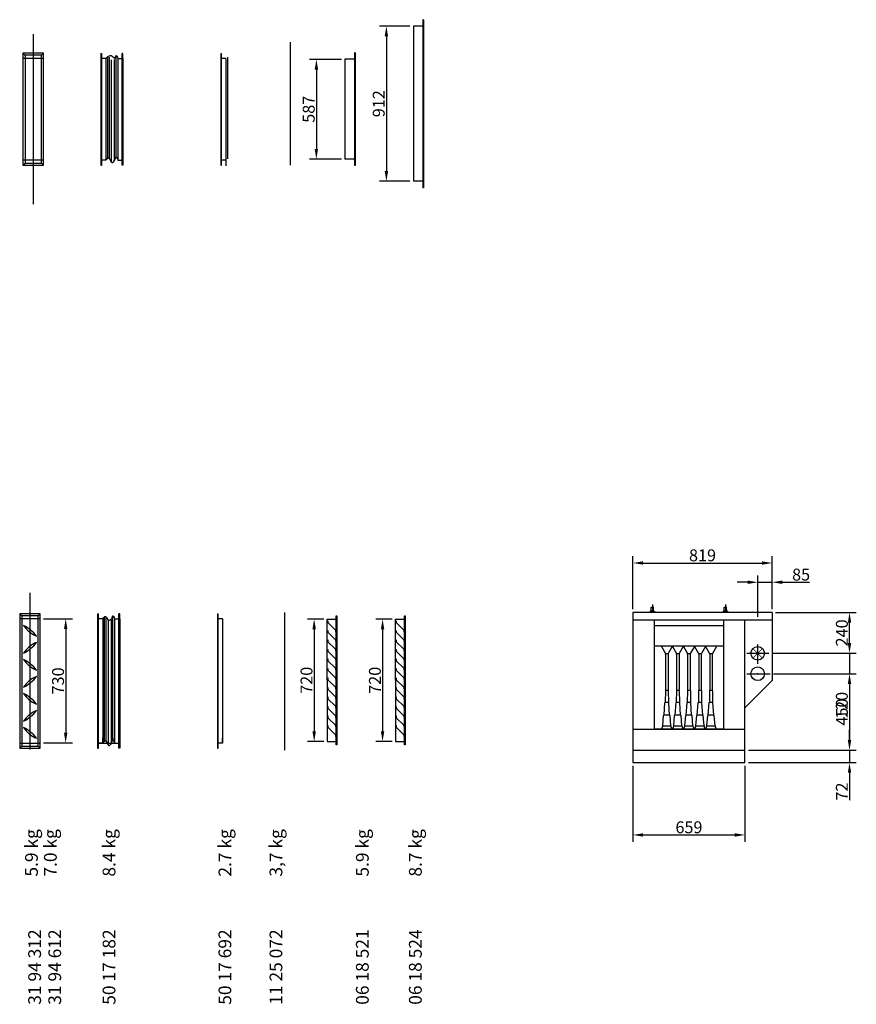
# Model space of a CAD drawing. Extents: x -4 to 44696, y 0 to 9297.
# Drawn here: x 35019 to 39938, y 2562 to 8351 of the extents above; entities that cross this region are included whole.
import ezdxf

# ---------------------------------------------------------------- set-up
doc = ezdxf.new("R2010")
doc.units = 0
doc.header["$LTSCALE"] = 2
doc.header["$PDMODE"] = 3
doc.header["$PDSIZE"] = 0.5
doc.linetypes.add('CENTER', pattern=[2, 1.25, -0.25, 0.25, -0.25])
doc.linetypes.add('HIDDEN', pattern=[0.375, 0.25, -0.125])
doc.layers.get('DEFPOINTS').update_dxf_attribs({"linetype": 'CONTINUOUS'})
for name, color, linetype in [('CENTER', 1, 'CENTER'), ('HIDDEN', 4, 'HIDDEN'), ('MARK BV', 7, 'CONTINUOUS'), ('MEASUREMENT', 5, 'CONTINUOUS')]:
    doc.layers.add(name, color=color, linetype=linetype)
doc.styles.get("Standard").update_dxf_attribs({"font": 'ISOCP'})
doc.dimstyles.get("Standard").update_dxf_attribs({"dimscale": 10, "dimtxt": 3.5, "dimasz": 3, "dimexe": 2, "dimexo": 1, "dimgap": 0.5, "dimtad": 1, "dimdec": 1, "dimdsep": 46, "dimtxsty": 'Standard', "dimcen": -5, "dimclrd": 256, "dimclre": 256, "dimclrt": 256, "dimadec": 0, "dimazin": 0, "dimtfac": 1, "dimtdec": 1, "dimtmove": 0, "dimatfit": 3, "dimfxl": 0, "dimtvp": 0.75, "dimtolj": 1, "dimtzin": 0, "dimarcsym": 0})

# ---------------------------------------------------------------- blocks, each defined once
blk = doc.blocks.new('*D21')
at = {"layer": 'DEFPOINTS', "color": 0}
for p in [(39443.6, 5156.7), (38624.6, 4865.7), (39443.6, 4865.7)]:
    blk.add_point(p, dxfattribs=at)
at = {"layer": 'MEASUREMENT', "lineweight": -2}
for p, q in [((38624.6, 4885.7), (38624.6, 5196.7)), ((38684.6, 5156.7), (39383.6, 5156.7)), ((39443.6, 4885.7), (39443.6, 5196.7))]:
    blk.add_line(p, q, dxfattribs=at)
at = {"layer": 'MEASUREMENT'}
for points in [[(38684.6, 5166.7), (38684.6, 5146.7), (38624.6, 5156.7)], [(39383.6, 5166.7), (39383.6, 5146.7), (39443.6, 5156.7)]]:
    blk.add_solid(points, dxfattribs=at)
at = {"layer": 'MEASUREMENT', "insert": (39034.1, 5201.7), "char_height": 70, "attachment_point": 5}
blk.add_mtext('\\A1;819', dxfattribs=at)
blk = doc.blocks.new('*D45')
at = {"layer": 'DEFPOINTS', "color": 0}
for p in [(38624.6, 3983.7), (39283.6, 3983.7), (39283.6, 3558.1)]:
    blk.add_point(p, dxfattribs=at)
at = {"layer": 'MEASUREMENT', "lineweight": -2}
for p, q in [((38624.6, 3963.7), (38624.6, 3518.1)), ((39283.6, 3963.7), (39283.6, 3518.1)), ((38684.6, 3558.1), (39223.6, 3558.1))]:
    blk.add_line(p, q, dxfattribs=at)
at = {"layer": 'MEASUREMENT'}
for points in [[(38684.6, 3568.1), (38684.6, 3548.1), (38624.6, 3558.1)], [(39223.6, 3568.1), (39223.6, 3548.1), (39283.6, 3558.1)]]:
    blk.add_solid(points, dxfattribs=at)
at = {"layer": 'MEASUREMENT', "insert": (38954.1, 3603.1), "char_height": 70, "attachment_point": 5}
blk.add_mtext('\\A1;659', dxfattribs=at)
blk = doc.blocks.new('*D46')
at = {"layer": 'DEFPOINTS', "color": 0}
for p in [(39443.6, 4865.7), (39898.4, 4865.7), (39424.7, 4625.7)]:
    blk.add_point(p, dxfattribs=at)
at = {"layer": 'MEASUREMENT', "lineweight": -2}
for p, q in [((39463.6, 4865.7), (39938.4, 4865.7)), ((39898.4, 4685.7), (39898.4, 4805.7)), ((39444.7, 4625.7), (39938.4, 4625.7))]:
    blk.add_line(p, q, dxfattribs=at)
at = {"layer": 'MEASUREMENT'}
for points in [[(39888.4, 4805.7), (39908.4, 4805.7), (39898.4, 4865.7)], [(39888.4, 4685.7), (39908.4, 4685.7), (39898.4, 4625.7)]]:
    blk.add_solid(points, dxfattribs=at)
at = {"layer": 'MEASUREMENT', "insert": (39853.4, 4745.7), "char_height": 70, "attachment_point": 5, "rotation": 90}
blk.add_mtext('\\A1;240', dxfattribs=at)
blk = doc.blocks.new('*D47')
at = {"layer": 'DEFPOINTS', "color": 0}
for p in [(39424.7, 4625.7), (39431.5, 4505.7), (39898.4, 4505.7)]:
    blk.add_point(p, dxfattribs=at)
at = {"layer": 'MEASUREMENT', "lineweight": -2}
for p, q in [((39898.4, 4685.7), (39898.4, 4745.7)), ((39444.7, 4625.7), (39938.4, 4625.7)), ((39898.4, 4625.7), (39898.4, 4505.7)), ((39451.5, 4505.7), (39938.4, 4505.7)), ((39898.4, 4445.7), (39898.4, 4253.7))]:
    blk.add_line(p, q, dxfattribs=at)
at = {"layer": 'MEASUREMENT'}
for points in [[(39888.4, 4685.7), (39908.4, 4685.7), (39898.4, 4625.7)], [(39888.4, 4445.7), (39908.4, 4445.7), (39898.4, 4505.7)]]:
    blk.add_solid(points, dxfattribs=at)
at = {"layer": 'MEASUREMENT', "insert": (39853.4, 4319.7), "char_height": 70, "attachment_point": 5, "rotation": 90}
blk.add_mtext('\\A1;120', dxfattribs=at)
blk = doc.blocks.new('*D48')
at = {"layer": 'DEFPOINTS', "color": 0}
for p in [(39431.5, 4505.7), (39283.6, 4055.7), (39898.4, 4055.7)]:
    blk.add_point(p, dxfattribs=at)
at = {"layer": 'MEASUREMENT', "lineweight": -2}
for p, q in [((39451.5, 4505.7), (39938.4, 4505.7)), ((39898.4, 4445.7), (39898.4, 4115.7)), ((39303.6, 4055.7), (39938.4, 4055.7))]:
    blk.add_line(p, q, dxfattribs=at)
at = {"layer": 'MEASUREMENT'}
for points in [[(39888.4, 4445.7), (39908.4, 4445.7), (39898.4, 4505.7)], [(39888.4, 4115.7), (39908.4, 4115.7), (39898.4, 4055.7)]]:
    blk.add_solid(points, dxfattribs=at)
at = {"layer": 'MEASUREMENT', "insert": (39853.4, 4280.7), "char_height": 70, "attachment_point": 5, "rotation": 90}
blk.add_mtext('\\A1;450', dxfattribs=at)
blk = doc.blocks.new('*D49')
at = {"layer": 'DEFPOINTS', "color": 0}
for p in [(39303.6, 4055.7), (39283.6, 3983.7), (39898.4, 3983.7)]:
    blk.add_point(p, dxfattribs=at)
at = {"layer": 'MEASUREMENT', "lineweight": -2}
for p, q in [((39898.4, 4115.7), (39898.4, 4175.7)), ((39323.6, 4055.7), (39938.4, 4055.7)), ((39898.4, 4055.7), (39898.4, 3983.7)), ((39303.6, 3983.7), (39938.4, 3983.7)), ((39898.4, 3923.7), (39898.4, 3762.5))]:
    blk.add_line(p, q, dxfattribs=at)
at = {"layer": 'MEASUREMENT'}
for points in [[(39888.4, 4115.7), (39908.4, 4115.7), (39898.4, 4055.7)], [(39888.4, 3923.7), (39908.4, 3923.7), (39898.4, 3983.7)]]:
    blk.add_solid(points, dxfattribs=at)
at = {"layer": 'MEASUREMENT', "insert": (39853.4, 3813.1), "char_height": 70, "attachment_point": 5, "rotation": 90}
blk.add_mtext('\\A1;72', dxfattribs=at)
blk = doc.blocks.new('*D50')
at = {"layer": 'DEFPOINTS', "color": 0}
for p in [(39443.6, 5043.5), (39443.6, 4865.7), (39358.6, 4819.7)]:
    blk.add_point(p, dxfattribs=at)
at = {"layer": 'MEASUREMENT', "lineweight": -2}
for p, q in [((39298.6, 5043.5), (39238.6, 5043.5)), ((39358.6, 4839.7), (39358.6, 5083.5)), ((39358.6, 5043.5), (39443.6, 5043.5)), ((39443.6, 4885.7), (39443.6, 5083.5)), ((39503.6, 5043.5), (39663.5, 5043.5))]:
    blk.add_line(p, q, dxfattribs=at)
at = {"layer": 'MEASUREMENT'}
for points in [[(39298.6, 5053.5), (39298.6, 5033.5), (39358.6, 5043.5)], [(39503.6, 5053.5), (39503.6, 5033.5), (39443.6, 5043.5)]]:
    blk.add_solid(points, dxfattribs=at)
at = {"layer": 'MEASUREMENT', "insert": (39613.6, 5088.5), "char_height": 70, "attachment_point": 5}
blk.add_mtext('\\A1;85', dxfattribs=at)
blk = doc.blocks.new('*D89')
at = {"layer": 'DEFPOINTS', "color": 0}
for p in [(36827.2, 4827.1), (36750.3, 4107.1), (36827.2, 4107.1)]:
    blk.add_point(p, dxfattribs=at)
at = {"layer": 'MARK BV', "lineweight": -2}
for p, q in [((36807.2, 4827.1), (36710.3, 4827.1)), ((36750.3, 4767.1), (36750.3, 4167.1)), ((36807.2, 4107.1), (36710.3, 4107.1))]:
    blk.add_line(p, q, dxfattribs=at)
at = {"layer": 'MARK BV'}
for points in [[(36740.3, 4767.1), (36760.3, 4767.1), (36750.3, 4827.1)], [(36740.3, 4167.1), (36760.3, 4167.1), (36750.3, 4107.1)]]:
    blk.add_solid(points, dxfattribs=at)
at = {"layer": 'MARK BV', "insert": (36705.3, 4467.1), "char_height": 70, "attachment_point": 5, "rotation": 90}
blk.add_mtext('\\A1;720', dxfattribs=at)
blk = doc.blocks.new('*D90')
at = {"layer": 'DEFPOINTS', "color": 0}
for p in [(37229.5, 4827.1), (37152.7, 4107.1), (37229.5, 4107.1)]:
    blk.add_point(p, dxfattribs=at)
at = {"layer": 'MARK BV', "lineweight": -2}
for p, q in [((37209.5, 4827.1), (37112.7, 4827.1)), ((37152.7, 4767.1), (37152.7, 4167.1)), ((37209.5, 4107.1), (37112.7, 4107.1))]:
    blk.add_line(p, q, dxfattribs=at)
at = {"layer": 'MARK BV'}
for points in [[(37142.7, 4767.1), (37162.7, 4767.1), (37152.7, 4827.1)], [(37142.7, 4167.1), (37162.7, 4167.1), (37152.7, 4107.1)]]:
    blk.add_solid(points, dxfattribs=at)
at = {"layer": 'MARK BV', "insert": (37107.7, 4467.1), "char_height": 70, "attachment_point": 5, "rotation": 90}
blk.add_mtext('\\A1;720', dxfattribs=at)
blk = doc.blocks.new('*D92')
at = {"layer": 'DEFPOINTS', "color": 0}
for p in [(36931.4, 8117.5), (36763.3, 7530.5), (36931.4, 7530.5)]:
    blk.add_point(p, dxfattribs=at)
at = {"layer": 'MARK BV', "lineweight": -2}
for p, q in [((36911.4, 8117.5), (36723.3, 8117.5)), ((36763.3, 8057.5), (36763.3, 7590.5)), ((36911.4, 7530.5), (36723.3, 7530.5))]:
    blk.add_line(p, q, dxfattribs=at)
at = {"layer": 'MARK BV'}
for points in [[(36753.3, 8057.5), (36773.3, 8057.5), (36763.3, 8117.5)], [(36753.3, 7590.5), (36773.3, 7590.5), (36763.3, 7530.5)]]:
    blk.add_solid(points, dxfattribs=at)
at = {"layer": 'MARK BV', "insert": (36718.3, 7824), "char_height": 70, "attachment_point": 5, "rotation": 90}
blk.add_mtext('\\A1;587', dxfattribs=at)
blk = doc.blocks.new('*D93')
at = {"layer": 'DEFPOINTS', "color": 0}
for p in [(37333.7, 8312.5), (37175, 7400.5), (37333.7, 7400.5)]:
    blk.add_point(p, dxfattribs=at)
at = {"layer": 'MARK BV', "lineweight": -2}
for p, q in [((37313.7, 8312.5), (37135, 8312.5)), ((37175, 8252.5), (37175, 7460.5)), ((37313.7, 7400.5), (37135, 7400.5))]:
    blk.add_line(p, q, dxfattribs=at)
at = {"layer": 'MARK BV'}
for points in [[(37165, 8252.5), (37185, 8252.5), (37175, 8312.5)], [(37165, 7460.5), (37185, 7460.5), (37175, 7400.5)]]:
    blk.add_solid(points, dxfattribs=at)
at = {"layer": 'MARK BV', "insert": (37129.9, 7856.5), "char_height": 70, "attachment_point": 5, "rotation": 90}
blk.add_mtext('\\A1;912', dxfattribs=at)
blk = doc.blocks.new('*D73')
at = {"layer": 'DEFPOINTS', "color": 0}
for p in [(35138.7, 4828.5), (35138.7, 4098.6), (35289.2, 4098.6)]:
    blk.add_point(p, dxfattribs=at)
at = {"layer": 'MEASUREMENT', "lineweight": -2}
for p, q in [((35158.7, 4828.5), (35329.2, 4828.5)), ((35289.2, 4768.5), (35289.2, 4158.6)), ((35158.7, 4098.6), (35329.2, 4098.6))]:
    blk.add_line(p, q, dxfattribs=at)
at = {"layer": 'MEASUREMENT'}
for points in [[(35279.2, 4768.5), (35299.2, 4768.5), (35289.2, 4828.5)], [(35279.2, 4158.6), (35299.2, 4158.6), (35289.2, 4098.6)]]:
    blk.add_solid(points, dxfattribs=at)
at = {"layer": 'MEASUREMENT', "insert": (35244.2, 4463.5), "char_height": 70, "attachment_point": 5, "rotation": 90}
blk.add_mtext('\\A1;730', dxfattribs=at)

msp = doc.modelspace()

# ---------------------------------------------------------------- linework, layer by layer
at = {"layer": 'CENTER'}
for p, q in [((35097.99, 8265.01), (35097.99, 7263.61)), ((35078.65, 4982.03), (35078.65, 4059.03)), ((38739.08, 4912.64), (38739.11, 4866.15)), ((39169.07, 4912.69), (39169.11, 4866.2)), ((39358.61, 4563.73), (39358.61, 4679.73)), ((39293.96, 4625.73), (39424.66, 4625.73)), ((39295.61, 4625.73), (39419.61, 4625.73)), ((39293.96, 4505.73), (39431.47, 4505.73))]:
    msp.add_line(p, q, dxfattribs=at)
at = {"layer": 'HIDDEN'}
for p, q in [((35157.99, 8122.53), (35037.99, 8122.53)), ((35157.99, 7525.53), (35037.99, 7525.53))]:
    msp.add_line(p, q, dxfattribs=at)
at = {"layer": 'HIDDEN', "linetype": 'Continuous'}
for p, q in [((35138.65, 4828.53), (35018.65, 4828.53)), ((35018.65, 4098.55), (35138.65, 4098.55)), ((35476.76, 4098.55), (35596.76, 4098.55))]:
    msp.add_line(p, q, dxfattribs=at)
at = {"layer": 'MARK BV'}
for p, q in [((37389.74, 8350.53), (37389.74, 7362.53)), ((37393.74, 8350.53), (37389.74, 8350.53)), ((37393.74, 8350.53), (37393.74, 7362.53)), ((37333.74, 8312.53), (37333.74, 7400.53)), ((37393.74, 8312.53), (37333.74, 8312.53)), ((36609.81, 8217.53), (36609.81, 7495.53)), ((35037.99, 8153.03), (35049.94, 8141.08)), ((35146.04, 8141.08), (35157.99, 8153.03)), ((35496.1, 8152.53), (35501.1, 8152.53)), ((35496.1, 8152.53), (35496.1, 7495.53)), ((35526.1, 8122.53), (35496.1, 8122.53)), ((35501.1, 7495.53), (35501.1, 8152.53)), ((35526.1, 8122.53), (35526.1, 7525.53)), ((35535.03, 8129.96), (35535.03, 7532.96)), ((35545.44, 8129.96), (35545.44, 7532.96)), ((35557.33, 8113.61), (35557.33, 7516.61)), ((35575.18, 8116.59), (35575.18, 7519.59)), ((35584.1, 8134.42), (35584.1, 7537.42)), ((35596.1, 8122.53), (35596.1, 7525.53)), ((35596.1, 8122.53), (35626.1, 8122.53)), ((35621.1, 7495.53), (35621.1, 8152.53)), ((35626.1, 8152.53), (35621.1, 8152.53)), ((35626.1, 8122.53), (35626.1, 8152.53)), ((35626.1, 8122.53), (35626.1, 8152.53)), ((35626.1, 8122.53), (35626.1, 7525.53)), ((35626.1, 8122.53), (35626.1, 7525.53)), ((36201.03, 8152.53), (36206.03, 8152.53)), ((36201.03, 8152.53), (36201.03, 7495.53)), ((36231.03, 8122.53), (36201.03, 8122.53)), ((36206.03, 7495.53), (36206.03, 8152.53)), ((36231.03, 8122.53), (36231.03, 7525.53)), ((36239.95, 8129.96), (36239.95, 7532.96)), ((36931.39, 8117.53), (36931.39, 7530.53)), ((36991.39, 8117.53), (36931.39, 8117.53)), ((36987.39, 8155.53), (36987.39, 7492.53)), ((36991.39, 8155.53), (36987.39, 8155.53)), ((36991.39, 8155.53), (36991.39, 7492.53)), ((35526.1, 7525.53), (35496.1, 7525.53)), ((35596.1, 7525.53), (35626.1, 7525.53)), ((35626.1, 7525.53), (35626.1, 7495.53)), ((35626.1, 7525.53), (35626.1, 7495.53)), ((36231.03, 7525.53), (36201.03, 7525.53)), ((36231.03, 7525.53), (36231.03, 7490.53)), ((36991.39, 7530.53), (36931.39, 7530.53)), ((35037.99, 7495.03), (35049.94, 7506.99)), ((35146.04, 7506.99), (35157.99, 7495.03)), ((35496.1, 7495.53), (35501.1, 7495.53)), ((35626.1, 7495.53), (35621.1, 7495.53)), ((36201.03, 7495.53), (36206.03, 7495.53)), ((36991.39, 7492.53), (36987.39, 7492.53)), ((37393.74, 7400.53), (37333.74, 7400.53)), ((37393.74, 7362.53), (37389.74, 7362.53)), ((36577.11, 4055.73), (36577.11, 4865.73)), ((38624.61, 4865.73), (38624.61, 3983.73)), ((39443.61, 4865.73), (38624.61, 4865.73)), ((38727.53, 4874.46), (38726.38, 4873.3)), ((38726.38, 4873.3), (38726.38, 4868.68)), ((38726.38, 4868.68), (38727.54, 4867.52)), ((38739.11, 4874.47), (38727.53, 4874.46)), ((38727.54, 4867.52), (38739.11, 4867.53)), ((38727.54, 4867.52), (38727.54, 4866.14)), ((38732.15, 4895.3), (38733.3, 4896.46)), ((38732.16, 4874.47), (38732.15, 4895.3)), ((38733.3, 4896.46), (38739.09, 4896.46)), ((38744.88, 4896.47), (38739.09, 4896.46)), ((38739.11, 4874.47), (38750.68, 4874.48)), ((38750.68, 4867.54), (38739.11, 4867.53)), ((38746.03, 4895.31), (38744.88, 4896.47)), ((38746.05, 4874.48), (38746.03, 4895.31)), ((38750.68, 4874.48), (38751.84, 4873.32)), ((38751.84, 4868.69), (38750.68, 4867.54)), ((38750.68, 4867.54), (38750.69, 4866.16)), ((38751.84, 4873.32), (38751.84, 4868.69)), ((39157.53, 4874.51), (39156.37, 4873.35)), ((39156.37, 4873.35), (39156.38, 4868.72)), ((39156.38, 4868.72), (39157.53, 4867.57)), ((39169.1, 4874.52), (39157.53, 4874.51)), ((39157.53, 4867.57), (39169.11, 4867.58)), ((39157.53, 4867.57), (39157.54, 4866.19)), ((39162.14, 4895.35), (39163.3, 4896.5)), ((39162.16, 4874.51), (39162.14, 4895.35)), ((39163.3, 4896.5), (39169.09, 4896.51)), ((39174.87, 4896.51), (39169.09, 4896.51)), ((39169.1, 4874.52), (39180.68, 4874.53)), ((39180.68, 4867.58), (39169.11, 4867.58)), ((39176.03, 4895.36), (39174.87, 4896.51)), ((39176.05, 4874.52), (39176.03, 4895.36)), ((39180.68, 4874.53), (39181.83, 4873.37)), ((39181.84, 4868.74), (39180.68, 4867.58)), ((39180.68, 4867.58), (39180.68, 4866.21)), ((39181.83, 4873.37), (39181.84, 4868.74)), ((39443.61, 4865.73), (39411.61, 4865.73)), ((39443.61, 4865.73), (39443.61, 4819.73)), ((35018.65, 4858.53), (35030.61, 4846.58)), ((35126.7, 4846.58), (35138.65, 4858.53)), ((35476.76, 4858.53), (35481.76, 4858.53)), ((35476.76, 4858.53), (35476.76, 4068.55)), ((35506.76, 4828.53), (35476.76, 4828.53)), ((35481.76, 4068.55), (35481.76, 4858.53)), ((35506.76, 4828.53), (35506.76, 4098.55)), ((35515.69, 4835.96), (35515.69, 4105.99)), ((35526.1, 4835.96), (35526.1, 4105.99)), ((35537.99, 4819.61), (35537.99, 4089.64)), ((35555.84, 4822.58), (35555.84, 4092.61)), ((35564.76, 4840.42), (35564.76, 4110.45)), ((35576.76, 4828.53), (35576.76, 4098.55)), ((35576.76, 4828.53), (35606.76, 4828.53)), ((35601.76, 4068.55), (35601.76, 4858.53)), ((35606.76, 4858.53), (35601.76, 4858.53)), ((35606.76, 4828.53), (35606.76, 4858.53)), ((35606.76, 4828.53), (35606.76, 4858.53)), ((35606.76, 4828.53), (35606.76, 4098.55)), ((35606.76, 4828.53), (35606.76, 4098.55)), ((36181.69, 4858.53), (36181.69, 4068.55)), ((36181.69, 4858.53), (36186.69, 4858.53)), ((36211.69, 4828.53), (36181.69, 4828.53)), ((36186.69, 4068.55), (36186.69, 4858.53)), ((36211.69, 4828.53), (36211.69, 4098.55)), ((36827.2, 4467.09), (36827.2, 4827.09)), ((36827.2, 4827.09), (36879.2, 4827.09)), ((36830.97, 4816.4), (36830.97, 4805.97)), ((36830.97, 4805.97), (36875.83, 4761.66)), ((36879.2, 4088.09), (36879.2, 4846.09)), ((36879.2, 4846.09), (36883.2, 4846.09)), ((36883.2, 4846.09), (36883.2, 4088.09)), ((37229.54, 4827.09), (37281.54, 4827.09)), ((37229.54, 4467.09), (37229.54, 4827.09)), ((37229.54, 4827.09), (37281.54, 4827.09)), ((37233.32, 4816.4), (37233.32, 4805.97)), ((37233.32, 4805.97), (37278.17, 4761.66)), ((37281.54, 4846.09), (37285.54, 4846.09)), ((37281.54, 4088.09), (37281.54, 4846.09)), ((37281.54, 4846.09), (37285.54, 4846.09)), ((37285.54, 4846.09), (37285.54, 4088.09)), ((39443.61, 4819.73), (38624.61, 4819.73)), ((38751.61, 4180.73), (38751.61, 4819.73)), ((39156.61, 4819.73), (39156.61, 4180.73)), ((39283.61, 3983.73), (39283.61, 4819.73)), ((39443.61, 4819.73), (39443.61, 4465.7)), ((36830.97, 4760.51), (36830.97, 4750.09)), ((36830.97, 4750.09), (36875.83, 4705.78)), ((36875.83, 4761.66), (36875.83, 4752.28)), ((37233.32, 4760.51), (37233.32, 4750.09)), ((37233.32, 4750.09), (37278.17, 4705.78)), ((37278.17, 4761.66), (37278.17, 4752.28)), ((38751.61, 4789.73), (39156.61, 4789.73)), ((36830.97, 4704.63), (36830.97, 4694.2)), ((36830.97, 4694.2), (36875.83, 4649.89)), ((36875.83, 4705.78), (36875.83, 4696.39)), ((37233.32, 4704.63), (37233.32, 4694.2)), ((37233.32, 4694.2), (37278.17, 4649.89)), ((37278.17, 4705.78), (37278.17, 4696.39)), ((36830.97, 4648.74), (36830.97, 4638.32)), ((36830.97, 4638.32), (36875.83, 4594.01)), ((36875.83, 4649.89), (36875.83, 4640.51)), ((37233.32, 4648.74), (37233.32, 4638.32)), ((37233.32, 4638.32), (37278.17, 4594.01)), ((37278.17, 4649.89), (37278.17, 4640.51)), ((38751.61, 4669.73), (39156.61, 4669.73)), ((38791.61, 4669.73), (38791.61, 4669.03)), ((38791.61, 4669.73), (38791.61, 4669.03)), ((38791.61, 4669.73), (38791.61, 4669.03)), ((38792.24, 4666.6), (38815.98, 4623.86)), ((38855.98, 4666.6), (38832.24, 4623.86)), ((38856.61, 4669.73), (38856.61, 4669.03)), ((38856.61, 4669.73), (38856.61, 4669.03)), ((38857.24, 4666.6), (38880.98, 4623.86)), ((38920.98, 4666.6), (38897.24, 4623.86)), ((38921.61, 4669.73), (38921.61, 4669.03)), ((38921.61, 4669.73), (38921.61, 4669.03)), ((38922.24, 4666.6), (38945.98, 4623.86)), ((38985.98, 4666.6), (38962.24, 4623.86)), ((38986.61, 4669.73), (38986.61, 4669.03)), ((38986.61, 4669.73), (38986.61, 4669.03)), ((38987.24, 4666.6), (39010.98, 4623.86)), ((39050.98, 4666.6), (39027.24, 4623.86)), ((39051.61, 4669.73), (39051.61, 4669.03)), ((39051.61, 4669.73), (39051.61, 4669.03)), ((39051.61, 4669.73), (39051.61, 4669.03)), ((39051.61, 4669.73), (39051.61, 4669.03)), ((39051.61, 4669.73), (39051.61, 4669.03)), ((39052.24, 4666.6), (39075.98, 4623.86)), ((39115.98, 4666.6), (39092.24, 4623.86)), ((39116.61, 4669.73), (39116.61, 4669.03)), ((39116.61, 4669.73), (39116.61, 4669.03)), ((36830.97, 4592.86), (36830.97, 4582.43)), ((36830.97, 4582.43), (36875.83, 4538.12)), ((36875.83, 4594.01), (36875.83, 4584.62)), ((37233.32, 4592.86), (37233.32, 4582.43)), ((37233.32, 4582.43), (37278.17, 4538.12)), ((37278.17, 4594.01), (37278.17, 4584.62)), ((38816.61, 4621.43), (38816.61, 4407.73)), ((38829.65, 4622.83), (38818.95, 4622.83)), ((38831.61, 4621.43), (38831.61, 4407.73)), ((38881.61, 4621.43), (38881.61, 4407.73)), ((38894.65, 4622.83), (38883.95, 4622.83)), ((38896.61, 4621.43), (38896.61, 4407.73)), ((38946.61, 4621.43), (38946.61, 4407.73)), ((38959.65, 4622.83), (38948.95, 4622.83)), ((38961.61, 4621.43), (38961.61, 4407.73)), ((39011.61, 4621.43), (39011.61, 4407.73)), ((39024.65, 4622.83), (39013.95, 4622.83)), ((39026.61, 4621.43), (39026.61, 4407.73)), ((39076.61, 4621.43), (39076.61, 4407.73)), ((39089.65, 4622.83), (39078.95, 4622.83)), ((39091.61, 4621.43), (39091.61, 4407.73)), ((36830.97, 4536.98), (36830.97, 4526.55)), ((36830.97, 4526.55), (36875.83, 4482.24)), ((36875.83, 4538.12), (36875.83, 4528.74)), ((37233.32, 4536.98), (37233.32, 4526.55)), ((37233.32, 4526.55), (37278.17, 4482.24)), ((37278.17, 4538.12), (37278.17, 4528.74)), ((36827.2, 4467.09), (36827.2, 4107.09)), ((36830.97, 4481.09), (36830.97, 4470.67)), ((36830.97, 4470.67), (36875.83, 4426.35)), ((36875.83, 4482.24), (36875.83, 4472.85)), ((37229.54, 4467.09), (37229.54, 4107.09)), ((37233.32, 4481.09), (37233.32, 4470.67)), ((37233.32, 4470.67), (37278.17, 4426.35)), ((37278.17, 4482.24), (37278.17, 4472.85)), ((39443.61, 4465.7), (39283.61, 4305.7)), ((36830.97, 4425.21), (36830.97, 4414.78)), ((36830.97, 4414.78), (36875.83, 4370.47)), ((36875.83, 4426.35), (36875.83, 4416.97)), ((37233.32, 4425.21), (37233.32, 4414.78)), ((37233.32, 4414.78), (37278.17, 4370.47)), ((37278.17, 4426.35), (37278.17, 4416.97)), ((38815.61, 4405.73), (38814.61, 4337.73)), ((38829.09, 4407.31), (38818.95, 4407.31)), ((38832.61, 4405.73), (38833.61, 4337.73)), ((38880.61, 4405.73), (38879.61, 4337.73)), ((38894.09, 4407.31), (38883.95, 4407.31)), ((38897.61, 4405.73), (38898.61, 4337.73)), ((38945.61, 4405.73), (38944.61, 4337.73)), ((38959.09, 4407.31), (38948.95, 4407.31)), ((38962.61, 4405.73), (38963.61, 4337.73)), ((39010.61, 4405.73), (39009.61, 4337.73)), ((39024.09, 4407.31), (39013.95, 4407.31)), ((39027.61, 4405.73), (39028.61, 4337.73)), ((39075.61, 4405.73), (39074.61, 4337.73)), ((39089.09, 4407.31), (39078.95, 4407.31)), ((39092.61, 4405.73), (39093.61, 4337.73)), ((36830.97, 4369.32), (36830.97, 4358.9)), ((36830.97, 4358.9), (36875.83, 4314.58)), ((36875.83, 4370.47), (36875.83, 4361.09)), ((37233.32, 4369.32), (37233.32, 4358.9)), ((37233.32, 4358.9), (37278.17, 4314.58)), ((37278.17, 4370.47), (37278.17, 4361.09)), ((36830.97, 4313.44), (36830.97, 4303.01)), ((36830.97, 4303.01), (36875.83, 4258.7)), ((36875.83, 4314.58), (36875.83, 4305.2)), ((37233.32, 4313.44), (37233.32, 4303.01)), ((37233.32, 4303.01), (37278.17, 4258.7)), ((37278.17, 4314.58), (37278.17, 4305.2)), ((38808.11, 4262.73), (38813.11, 4335.73)), ((38831.06, 4336.97), (38816.42, 4336.97)), ((38840.11, 4262.73), (38835.11, 4335.73)), ((38873.11, 4262.73), (38878.11, 4335.73)), ((38896.06, 4336.97), (38881.42, 4336.97)), ((38905.11, 4262.73), (38900.11, 4335.73)), ((38938.11, 4262.73), (38943.11, 4335.73)), ((38961.06, 4336.97), (38946.42, 4336.97)), ((38970.11, 4262.73), (38965.11, 4335.73)), ((39003.11, 4262.73), (39008.11, 4335.73)), ((39026.06, 4336.97), (39011.42, 4336.97)), ((39035.11, 4262.73), (39030.11, 4335.73)), ((39068.11, 4262.73), (39073.11, 4335.73)), ((39091.06, 4336.97), (39076.42, 4336.97)), ((39100.11, 4262.73), (39095.11, 4335.73)), ((36830.97, 4257.55), (36830.97, 4247.13)), ((36830.97, 4247.13), (36875.83, 4202.82)), ((36875.83, 4258.7), (36875.83, 4249.32)), ((37233.32, 4257.55), (37233.32, 4247.13)), ((37233.32, 4247.13), (37278.17, 4202.82)), ((37278.17, 4258.7), (37278.17, 4249.32)), ((38800.18, 4198.54), (38805.11, 4260.73)), ((38837.82, 4261.82), (38809.94, 4261.82)), ((38848.05, 4198.54), (38843.11, 4260.73)), ((38865.18, 4198.54), (38870.11, 4260.73)), ((38902.82, 4261.82), (38874.94, 4261.82)), ((38913.05, 4198.54), (38908.11, 4260.73)), ((38930.18, 4198.54), (38935.11, 4260.73)), ((38967.82, 4261.82), (38939.94, 4261.82)), ((38978.05, 4198.54), (38973.11, 4260.73)), ((38995.18, 4198.54), (39000.11, 4260.73)), ((39032.82, 4261.82), (39004.94, 4261.82)), ((39043.05, 4198.54), (39038.11, 4260.73)), ((39060.18, 4198.54), (39065.11, 4260.73)), ((39097.82, 4261.82), (39069.94, 4261.82)), ((39108.05, 4198.54), (39103.11, 4260.73)), ((36830.97, 4201.67), (36830.97, 4191.24)), ((36830.97, 4191.24), (36875.83, 4146.93)), ((36875.83, 4202.82), (36875.83, 4193.43)), ((37233.32, 4201.67), (37233.32, 4191.24)), ((37233.32, 4191.24), (37278.17, 4146.93)), ((37278.17, 4202.82), (37278.17, 4193.43)), ((38624.61, 4180.73), (39283.61, 4180.73)), ((39156.61, 4180.73), (38751.61, 4180.73)), ((38792.89, 4180.73), (38799.79, 4196.98)), ((38845.7, 4197.84), (38802.34, 4197.84)), ((38855.34, 4180.73), (38848.43, 4196.98)), ((38857.89, 4180.73), (38864.79, 4196.98)), ((38910.7, 4197.84), (38867.34, 4197.84)), ((38920.34, 4180.73), (38913.43, 4196.98)), ((38922.89, 4180.73), (38929.79, 4196.98)), ((38975.7, 4197.84), (38932.34, 4197.84)), ((38985.34, 4180.73), (38978.43, 4196.98)), ((38987.89, 4180.73), (38994.79, 4196.98)), ((39040.7, 4197.84), (38997.34, 4197.84)), ((39050.34, 4180.73), (39043.43, 4196.98)), ((39052.89, 4180.73), (39059.79, 4196.98)), ((39105.7, 4197.84), (39062.34, 4197.84)), ((39115.34, 4180.73), (39108.43, 4196.98)), ((35506.76, 4098.55), (35506.76, 4128.55)), ((35576.76, 4098.55), (35576.76, 4128.55)), ((36211.69, 4098.55), (36211.69, 4128.55)), ((36875.83, 4146.93), (36875.83, 4137.55)), ((37278.17, 4146.93), (37278.17, 4137.55)), ((35018.65, 4068.55), (35030.61, 4080.51)), ((35126.7, 4080.51), (35138.65, 4068.55)), ((35506.76, 4098.55), (35476.76, 4098.55)), ((35476.76, 4068.55), (35481.76, 4068.55)), ((35576.76, 4098.55), (35606.76, 4098.55)), ((35606.76, 4068.55), (35601.76, 4068.55)), ((35606.76, 4098.55), (35606.76, 4068.55)), ((35606.76, 4098.55), (35606.76, 4068.55)), ((36211.69, 4098.55), (36181.69, 4098.55)), ((36181.69, 4068.55), (36186.69, 4068.55)), ((36827.2, 4107.09), (36879.2, 4107.09)), ((36883.2, 4088.09), (36879.2, 4088.09)), ((37229.54, 4107.09), (37281.54, 4107.09)), ((37285.54, 4088.09), (37281.54, 4088.09)), ((38624.61, 4055.73), (39283.61, 4055.73)), ((38624.61, 3983.73), (39283.61, 3983.73))]:
    msp.add_line(p, q, dxfattribs=at)
at = {"layer": 'MARK BV', "linetype": 'Continuous'}
for p, q in [((35157.99, 8153.03), (35037.99, 8153.03)), ((35037.99, 8153.03), (35037.99, 7495.03)), ((35049.94, 8141.08), (35049.94, 7506.99)), ((35146.04, 8141.08), (35049.94, 8141.08)), ((35146.04, 7506.99), (35146.04, 8141.08)), ((35157.99, 7495.03), (35157.99, 8153.03)), ((35037.99, 7495.03), (35157.99, 7495.03)), ((35049.94, 7506.99), (35146.04, 7506.99)), ((35138.65, 4858.53), (35018.65, 4858.53)), ((35018.65, 4858.53), (35018.65, 4068.55)), ((35030.61, 4846.58), (35030.61, 4080.51)), ((35126.7, 4846.58), (35030.61, 4846.58)), ((35126.7, 4080.51), (35126.7, 4846.58)), ((35138.65, 4068.55), (35138.65, 4858.53)), ((35506.76, 4828.53), (35476.76, 4828.53)), ((36211.69, 4828.53), (36181.69, 4828.53)), ((35018.65, 4068.55), (35138.65, 4068.55)), ((35030.61, 4080.51), (35126.7, 4080.51))]:
    msp.add_line(p, q, dxfattribs=at)
at = {"layer": 'MARK BV', "const_width": 5}
for points in [[(39358.61, 4625.73), (39330.33, 4654.01)], [(39358.61, 4625.73), (39386.9, 4654.01)], [(39358.61, 4625.73), (39330.33, 4597.45)], [(39358.61, 4625.73), (39386.9, 4597.45)]]:
    msp.add_lwpolyline(points, dxfattribs=at)
msp.add_lwpolyline([(39356.11, 4505.73, 1), (39361.11, 4505.73, 1)], format="xyb", close=True, dxfattribs=at)
at = {"layer": 'MARK BV'}
for centre in [(39358.61, 4625.73), (39358.61, 4625.73), (39358.61, 4505.73)]:
    msp.add_circle(centre, 40, dxfattribs=at)
for centre, radius, start, end in [((34956.72, 4612.37), 196.46, 35.346362, 64.693104), ((35200.95, 4903.63), 196.46, 215.346362, 244.693104), ((34956.72, 4803.94), 196.46, 295.306896, 324.653638), ((35200.95, 4512.68), 196.46, 115.306896, 144.653638), ((38796.61, 4669.03), 5, 180, 209.054604), ((38796.61, 4669.03), 5, 180, 209.054604), ((38851.61, 4669.03), 5, 330.945396, 0), ((38861.61, 4669.03), 5, 180, 209.054604), ((38916.61, 4669.03), 5, 330.945396, 0), ((38926.61, 4669.03), 5, 180, 209.054604), ((38981.61, 4669.03), 5, 330.945396, 0), ((38991.61, 4669.03), 5, 180, 209.054604), ((39046.61, 4669.03), 5, 330.945396, 0), ((39056.61, 4669.03), 5, 180, 209.054604), ((39056.61, 4669.03), 5, 180, 209.054604), ((39111.61, 4669.03), 5, 330.945396, 0), ((39121.61, 4669.03), 5, 180, 209.054604), ((34956.72, 4412.38), 196.46, 35.346362, 64.693104), ((35200.95, 4703.65), 196.46, 215.346362, 244.693104), ((38811.61, 4621.43), 5, 0, 29.054604), ((38836.61, 4621.43), 5, 150.945396, 180), ((38876.61, 4621.43), 5, 0, 29.054604), ((38901.61, 4621.43), 5, 150.945396, 180), ((38941.61, 4621.43), 5, 0, 29.054604), ((38966.61, 4621.43), 5, 150.945396, 180), ((39006.61, 4621.43), 5, 0, 29.054604), ((39031.61, 4621.43), 5, 150.945396, 180), ((39071.61, 4621.43), 5, 0, 29.054604), ((39096.61, 4621.43), 5, 150.945396, 180), ((34956.72, 4603.96), 196.46, 295.306896, 324.653638), ((35200.95, 4312.69), 196.46, 115.306896, 144.653638), ((38817.41, 4406.08), 1.83, 115.754032, 191.115866), ((38830.82, 4406.08), 1.83, 348.884134, 64.245968), ((38882.41, 4406.08), 1.83, 115.754032, 191.115866), ((38895.82, 4406.08), 1.83, 348.884134, 64.245968), ((38947.41, 4406.08), 1.83, 115.754032, 191.115866), ((38960.82, 4406.08), 1.83, 348.884134, 64.245968), ((39012.41, 4406.08), 1.83, 115.754032, 191.115866), ((39025.82, 4406.08), 1.83, 348.884134, 64.245968), ((39077.41, 4406.08), 1.83, 115.754032, 191.115866), ((39090.82, 4406.08), 1.83, 348.884134, 64.245968), ((34956.72, 4212.4), 196.46, 35.346362, 64.693104), ((35200.95, 4503.66), 196.46, 215.346362, 244.693104), ((34956.72, 4403.97), 196.46, 295.306896, 324.653638), ((35200.95, 4112.71), 196.46, 115.306896, 144.653638), ((38816.17, 4335), 3.14, 119.686993, 166.573212), ((38832.06, 4335), 3.14, 13.426788, 60.313007), ((38881.17, 4335), 3.14, 119.686993, 166.573212), ((38897.06, 4335), 3.14, 13.426788, 60.313007), ((38946.17, 4335), 3.14, 119.686993, 166.573212), ((38962.06, 4335), 3.14, 13.426788, 60.313007), ((39011.17, 4335), 3.14, 119.686993, 166.573212), ((39027.06, 4335), 3.14, 13.426788, 60.313007), ((39076.17, 4335), 3.14, 119.686993, 166.573212), ((39092.06, 4335), 3.14, 13.426788, 60.313007), ((38808.32, 4259.17), 3.57, 93.354826, 154.025309), ((38839.9, 4259.17), 3.57, 25.974691, 86.645174), ((38873.32, 4259.17), 3.57, 93.354826, 154.025309), ((38904.9, 4259.17), 3.57, 25.974691, 86.645174), ((38938.32, 4259.17), 3.57, 93.354826, 154.025309), ((38969.9, 4259.17), 3.57, 25.974691, 86.645174), ((39003.32, 4259.17), 3.57, 93.354826, 154.025309), ((39034.9, 4259.17), 3.57, 25.974691, 86.645174), ((39068.32, 4259.17), 3.57, 93.354826, 154.025309), ((39099.9, 4259.17), 3.57, 25.974691, 86.645174), ((34956.72, 4012.41), 196.46, 35.346362, 64.693104), ((35200.95, 4303.68), 196.46, 215.346362, 244.693104), ((38795.19, 4198.94), 5, 336.974508, 355.462227), ((38853.03, 4198.94), 5, 184.537773, 203.025492), ((38860.19, 4198.94), 5, 336.974508, 355.462227), ((38918.03, 4198.94), 5, 184.537773, 203.025492), ((38925.19, 4198.94), 5, 336.974508, 355.462227), ((38983.03, 4198.94), 5, 184.537773, 203.025492), ((38990.19, 4198.94), 5, 336.974508, 355.462227), ((39048.03, 4198.94), 5, 184.537773, 203.025492), ((39055.19, 4198.94), 5, 336.974508, 355.462227), ((39113.03, 4198.94), 5, 184.537773, 203.025492)]:
    msp.add_arc(centre, radius, start, end, dxfattribs=at)
for points in [[(35526.1, 8122.53), (35541.86, 8136.8), (35561.82, 8136.95), (35578.86, 8123.92), (35585.93, 8140.54), (35596.1, 8122.53)], [(35526.1, 7525.53), (35541.86, 7539.8), (35561.82, 7510.29), (35578.86, 7526.92), (35585.93, 7543.54), (35596.1, 7525.53)], [(35506.76, 4828.53), (35522.52, 4842.8), (35542.48, 4820.49), (35559.52, 4829.91), (35566.59, 4846.54), (35576.76, 4828.53)], [(35506.76, 4098.55), (35522.52, 4112.82), (35542.48, 4083.32), (35559.52, 4099.94), (35566.59, 4116.56), (35576.76, 4098.55)]]:
    msp.add_spline(points, degree=3, dxfattribs=at)

# ---------------------------------------------------------------- texts
at = {"layer": 'MARK BV', "char_height": 75, "width": 1397.8306, "attachment_point": 1, "rotation": 90}
for s, insert in [('5.9 kg', (35050.55, 3313.12)), ('7.0 kg', (35161.61, 3313.12)), ('8.4 kg', (35506.63, 3313.12)), ('2.7 kg', (36187.88, 3313.12)), ('3,7 kg', (36488.09, 3313.12)), ('5.9 kg', (36996.14, 3313.12)), ('8.7 kg', (37307.9, 3313.12)), ('31 94 312', (35069.06, 2559.72)), ('31 94 612', (35187.34, 2559.72)), ('50 17 182', (35506.63, 2559.72)), ('50 17 692', (36187.88, 2559.72)), ('11 25 072', (36488.09, 2559.72)), ('06 18 521', (36996.14, 2559.72)), ('06 18 524', (37307.9, 2559.72))]:
    msp.add_mtext(s, dxfattribs=dict(at, insert=insert))

# ---------------------------------------------------------------- dimensions: what is measured, and where the dimension line sits
at = {"layer": 'MARK BV'}
for base, p1, p2, picture, middle in [((37174.97, 7400.53), (37333.74, 8312.53), (37333.74, 7400.53), '*D93', (37129.94, 7856.53)), ((36763.28, 7530.53), (36931.39, 8117.53), (36931.39, 7530.53), '*D92', (36718.28, 7824.03)), ((36750.34, 4107.09), (36827.2, 4827.09), (36827.2, 4107.09), '*D89', (36705.34, 4467.09)), ((37152.69, 4107.09), (37229.54, 4827.09), (37229.54, 4107.09), '*D90', (37107.68, 4467.09))]:
    dim = msp.add_linear_dim(base=base, p1=p1, p2=p2, angle=90, dimstyle='Standard', override={"dimscale": 20, "dimcen": -1}, dxfattribs=at)
    dim.commit()
    dim.dimension.update_dxf_attribs({"geometry": picture, "text_midpoint": middle})
at = {"layer": 'MEASUREMENT'}
for base, p1, p2, picture, middle in [((39443.61, 5156.71), (38624.61, 4865.73), (39443.61, 4865.73), '*D21', (39034.11, 5201.71)), ((39443.61, 5043.45), (39358.61, 4819.73), (39443.61, 4865.73), '*D50', (39613.56, 5088.45)), ((39283.61, 3558.07), (38624.61, 3983.73), (39283.61, 3983.73), '*D45', (38954.11, 3603.07))]:
    dim = msp.add_linear_dim(base=base, p1=p1, p2=p2, dimstyle='Standard', override={"dimscale": 20, "dimcen": -1}, dxfattribs=at)
    dim.commit()
    dim.dimension.update_dxf_attribs({"geometry": picture, "text_midpoint": middle})
for base, p1, p2, picture, middle in [((39898.43, 4865.73), (39424.66, 4625.73), (39443.61, 4865.73), '*D46', (39853.42, 4745.73)), ((35289.19, 4098.55), (35138.65, 4828.53), (35138.65, 4098.55), '*D73', (35244.19, 4463.54)), ((39898.43, 4505.73), (39424.66, 4625.73), (39431.47, 4505.73), '*D47', (39853.42, 4319.7)), ((39898.43, 4055.73), (39431.47, 4505.73), (39283.61, 4055.73), '*D48', (39853.43, 4280.73)), ((39898.43, 3983.73), (39303.61, 4055.73), (39283.61, 3983.73), '*D49', (39853.42, 3813.13))]:
    dim = msp.add_linear_dim(base=base, p1=p1, p2=p2, angle=90, dimstyle='Standard', override={"dimscale": 20, "dimcen": -1}, dxfattribs=at)
    dim.commit()
    dim.dimension.update_dxf_attribs({"geometry": picture, "text_midpoint": middle})

doc.saveas('drawing.dxf')
